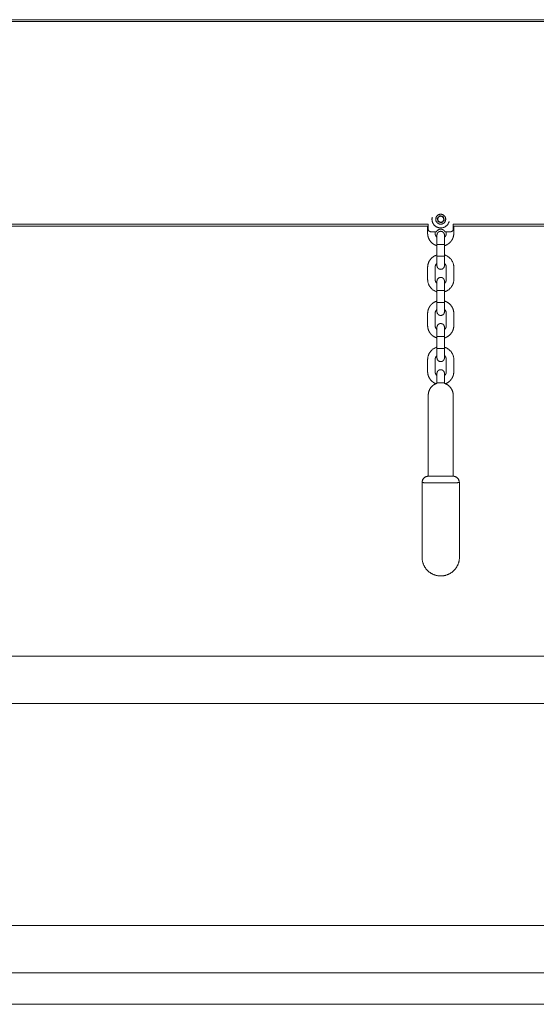
# Model space of a CAD drawing. Units: centimetres. Extents: x -492 to 1163, y 785 to 1861.
# Drawn here: x -46 to -4, y 1782 to 1861 of the extents above; entities that cross this region are included whole.
import ezdxf

# ---------------------------------------------------------------- set-up
doc = ezdxf.new("R2010")
doc.units = ezdxf.units.CM
doc.header["$LTSCALE"] = 50
doc.layers.add('Make2D', color=7, linetype='Continuous', lineweight=18, true_color=0x000000)

msp = doc.modelspace()

# ---------------------------------------------------------------- linework, layer by layer
at = {"layer": 'Make2D'}
for points, degree in [([(-121.905, 1860.999), (-11.905, 1860.999), (98.095, 1860.999)], 2), ([(98.095, 1860.853), (-11.905, 1860.853), (-121.905, 1860.853)], 2), ([(-47.905, 1844.589), (-30.405, 1844.589), (-12.905, 1844.589)], 2), ([(-12.905, 1844.191), (-12.905, 1844.39), (-12.905, 1844.589)], 2), ([(-12.185, 1845.065), (-12.083, 1845.167), (-11.981, 1845.27)], 2), ([(-12.109, 1844.786), (-12.147, 1844.925), (-12.185, 1845.065)], 2), ([(-11.83, 1844.713), (-11.969, 1844.749), (-12.109, 1844.786)], 2), ([(-11.981, 1845.27), (-11.842, 1845.233), (-11.702, 1845.196)], 2), ([(-11.626, 1844.918), (-11.728, 1844.815), (-11.83, 1844.713)], 2), ([(-11.702, 1845.196), (-11.664, 1845.057), (-11.626, 1844.918)], 2), ([(-10.905, 1844.589), (-10.905, 1844.39), (-10.905, 1844.191)], 2), ([(-10.905, 1844.589), (6.595, 1844.589), (24.095, 1844.589)], 2), ([(-12.955, 1844.443), (-30.405, 1844.443), (-47.855, 1844.443)], 2), ([(-12.955, 1843.871), (-12.955, 1844.157), (-12.955, 1844.443)], 2), ([(-12.705, 1843.991), (-12.479, 1843.991), (-12.252, 1843.991)], 2), ([(-12.355, 1843.991), (-12.355, 1843.931), (-12.355, 1843.871)], 2), ([(-11.559, 1843.991), (-11.332, 1843.991), (-11.105, 1843.991)], 2), ([(-11.455, 1843.871), (-11.455, 1843.931), (-11.455, 1843.991)], 2), ([(24.045, 1844.443), (6.595, 1844.443), (-10.855, 1844.443)], 2), ([(-10.855, 1844.443), (-10.855, 1844.157), (-10.855, 1843.871)], 2), ([(-12.205, 1842.021), (-12.205, 1842.496), (-12.205, 1842.971)], 2), ([(-11.605, 1842.971), (-11.605, 1842.496), (-11.605, 1842.021)], 2), ([(-12.955, 1840.171), (-12.955, 1840.646), (-12.955, 1841.121)], 2), ([(-12.355, 1841.121), (-12.355, 1840.646), (-12.355, 1840.171)], 2), ([(-11.455, 1840.171), (-11.455, 1840.646), (-11.455, 1841.121)], 2), ([(-10.855, 1841.121), (-10.855, 1840.646), (-10.855, 1840.171)], 2), ([(-12.205, 1838.321), (-12.205, 1838.796), (-12.205, 1839.271)], 2), ([(-11.605, 1839.271), (-11.605, 1838.796), (-11.605, 1838.321)], 2), ([(-12.955, 1836.471), (-12.955, 1836.946), (-12.955, 1837.421)], 2), ([(-12.355, 1837.421), (-12.355, 1836.946), (-12.355, 1836.471)], 2), ([(-11.455, 1836.471), (-11.455, 1836.946), (-11.455, 1837.421)], 2), ([(-10.855, 1837.421), (-10.855, 1836.946), (-10.855, 1836.471)], 2), ([(-12.205, 1834.621), (-12.205, 1835.096), (-12.205, 1835.571)], 2), ([(-11.605, 1835.571), (-11.605, 1835.096), (-11.605, 1834.621)], 2), ([(-12.955, 1832.771), (-12.955, 1833.246), (-12.955, 1833.721)], 2), ([(-12.355, 1833.721), (-12.355, 1833.246), (-12.355, 1832.771)], 2), ([(-11.455, 1832.771), (-11.455, 1833.246), (-11.455, 1833.721)], 2), ([(-10.855, 1833.721), (-10.855, 1833.246), (-10.855, 1832.771)], 2), ([(-12.205, 1831.824), (-12.205, 1831.848), (-12.205, 1831.871)], 2), ([(-11.605, 1831.871), (-11.605, 1831.848), (-11.605, 1831.824)], 2), ([(-13.394, 1823.866), (-13.402, 1823.867), (-13.405, 1823.869), (-13.405, 1823.871)], 3), ([(-109.905, 1809.928), (-11.905, 1809.928), (86.095, 1809.928)], 2), ([(86.095, 1806.128), (-11.905, 1806.128), (-109.905, 1806.128)], 2), ([(-109.905, 1788.333), (-11.905, 1788.333), (86.095, 1788.333)], 2), ([(86.095, 1784.533), (-11.905, 1784.533), (-109.905, 1784.533)], 2), ([(-109.905, 1782.006), (-11.905, 1782.006), (86.095, 1782.006)], 2)]:
    msp.add_open_spline(points, degree=degree, dxfattribs=at)
for points, weights, knots in [([(-12.292, 1845.093), (-12.19, 1845.48), (-11.804, 1845.378), (-11.417, 1845.276), (-11.519, 1844.889)], [1, 0.707106781187, 1, 0.707106781187, 1], [-1.256637, -1.256637, -1.256637, -0.628319, -0.628319, 0, 0, 0]), ([(-12.582, 1845.169), (-12.761, 1844.492), (-12.084, 1844.314), (-11.407, 1844.136), (-11.229, 1844.813)], [1, 0.707106781187, 1, 0.707106781187, 1], [-2.199115, -2.199115, -2.199115, -1.099557, -1.099557, 0, 0, 0]), ([(-11.519, 1844.889), (-11.621, 1844.502), (-12.007, 1844.604), (-12.394, 1844.706), (-12.292, 1845.093)], [1, 0.707106781187, 1, 0.707106781187, 1], [-1.256637, -1.256637, -1.256637, -0.628319, -0.628319, 0, 0, 0]), ([(-11.673, 1844.93), (-11.735, 1844.698), (-11.967, 1844.759), (-12.199, 1844.82), (-12.138, 1845.052)], [1, 0.707106781187, 1, 0.707106781187, 1], [-0.7539822, -0.7539822, -0.7539822, -0.3769911, -0.3769911, 0, 0, 0]), ([(-12.138, 1845.052), (-12.076, 1845.284), (-11.844, 1845.223), (-11.612, 1845.162), (-11.673, 1844.93)], [1, 0.707106781187, 1, 0.707106781187, 1], [-0.7539822, -0.7539822, -0.7539822, -0.3769911, -0.3769911, 0, 0, 0]), ([(-12.205, 1842.864), (-12.249, 1842.877), (-12.292, 1842.894), (-12.494, 1842.974), (-12.648, 1843.128), (-12.802, 1843.282), (-12.882, 1843.484), (-12.955, 1843.67), (-12.955, 1843.871)], [0.908199076924, 0.898282227717, 0.890165042945, 0.853553390593, 0.853553390593, 0.853553390593, 0.890165042945, 0.926776695297, 1], [1.982724, 1.982724, 1.982724, 2.071533, 2.071533, 2.506457, 2.506457, 2.941381, 2.941381, 3.341943, 3.341943, 3.341943]), ([(-12.355, 1843.871), (-12.355, 1843.684), (-12.224, 1843.552), (-12.215, 1843.543), (-12.205, 1843.535)], [1, 0.853553390593, 0.853553390593, 0.853553390593, 0.854215624552], [0, 0, 0, 0.3727922, 0.3727922, 0.397861, 0.397861, 0.397861]), ([(-11.559, 1843.991), (-11.675, 1844.191), (-11.905, 1844.191), (-12.136, 1844.191), (-12.252, 1843.991)], [1, 0.866025403784, 1, 0.866025403784, 1], [0, 0, 0, 0.418879, 0.418879, 0.837758, 0.837758, 0.837758]), ([(-12.205, 1843.721), (-12.205, 1843.845), (-12.118, 1843.933), (-12.03, 1844.021), (-11.905, 1844.021)], [1, 0.853553390593, 0.853553390593, 0.853553390593, 1], [0, 0, 0, 0.2485281, 0.2485281, 0.4970563, 0.4970563, 0.4970563]), ([(-12.205, 1842.971), (-12.205, 1843.281), (-12.205, 1843.501), (-12.205, 1843.721), (-12.205, 1843.721)], [1, 0.853553390593, 0.853553390593, 0.853553390593, 1], [0, 0, 0, 0.62132, 0.62132, 1.242641, 1.242641, 1.242641]), ([(-11.905, 1844.021), (-11.781, 1844.021), (-11.693, 1843.933), (-11.605, 1843.845), (-11.605, 1843.721)], [1, 0.853553390593, 0.853553390593, 0.853553390593, 1], [0, 0, 0, 0.2485281, 0.2485281, 0.4970563, 0.4970563, 0.4970563]), ([(-10.855, 1843.871), (-10.855, 1843.67), (-10.929, 1843.484), (-11.009, 1843.282), (-11.163, 1843.128), (-11.317, 1842.974), (-11.519, 1842.894), (-11.561, 1842.877), (-11.605, 1842.864)], [1, 0.926776695297, 0.890165042945, 0.853553390593, 0.853553390593, 0.853553390593, 0.890165042945, 0.898238989929, 0.908093479875], [0, 0, 0, 0.400561, 0.400561, 0.835486, 0.835486, 1.27041, 1.27041, 1.358746, 1.358746, 1.358746]), ([(-11.605, 1843.535), (-11.596, 1843.544), (-11.587, 1843.552), (-11.455, 1843.684), (-11.455, 1843.871)], [0.854204076251, 0.853553390593, 0.853553390593, 0.853553390593, 1], [1.0935274, 1.0935274, 1.0935274, 1.1183766, 1.1183766, 1.4911688, 1.4911688, 1.4911688]), ([(-11.605, 1843.721), (-11.605, 1843.721), (-11.605, 1843.501), (-11.605, 1843.281), (-11.605, 1842.971)], [1, 0.853553390593, 0.853553390593, 0.853553390593, 1], [0, 0, 0, 0.62132, 0.62132, 1.242641, 1.242641, 1.242641]), ([(-12.205, 1842.021), (-12.205, 1841.71), (-12.205, 1841.49), (-12.205, 1841.271), (-12.205, 1841.271)], [1, 0.853553390593, 0.853553390593, 0.853553390593, 1], [0, 0, 0, 0.62132, 0.62132, 1.242641, 1.242641, 1.242641]), ([(-11.605, 1842.021), (-11.605, 1841.71), (-11.605, 1841.49), (-11.605, 1841.271), (-11.605, 1841.271)], [1, 0.853553390593, 0.853553390593, 0.853553390593, 1], [0, 0, 0, 0.62132, 0.62132, 1.242641, 1.242641, 1.242641]), ([(-11.905, 1840.971), (-12.03, 1840.971), (-12.118, 1841.058), (-12.205, 1841.146), (-12.205, 1841.271)], [1, 0.853553390593, 0.853553390593, 0.853553390593, 1], [0, 0, 0, 0.2485281, 0.2485281, 0.4970563, 0.4970563, 0.4970563]), ([(-11.905, 1840.971), (-11.781, 1840.971), (-11.693, 1841.058), (-11.605, 1841.146), (-11.605, 1841.271)], [1, 0.853553390593, 0.853553390593, 0.853553390593, 1], [0, 0, 0, 0.2485281, 0.2485281, 0.4970563, 0.4970563, 0.4970563]), ([(-12.205, 1840.021), (-12.205, 1840.145), (-12.118, 1840.233), (-12.03, 1840.321), (-11.905, 1840.321)], [1, 0.853553390593, 0.853553390593, 0.853553390593, 1], [0, 0, 0, 0.2485281, 0.2485281, 0.4970563, 0.4970563, 0.4970563]), ([(-12.205, 1839.271), (-12.205, 1839.581), (-12.205, 1839.801), (-12.205, 1840.021), (-12.205, 1840.021)], [1, 0.853553390593, 0.853553390593, 0.853553390593, 1], [0, 0, 0, 0.62132, 0.62132, 1.242641, 1.242641, 1.242641]), ([(-11.905, 1840.321), (-11.781, 1840.321), (-11.693, 1840.233), (-11.605, 1840.145), (-11.605, 1840.021)], [1, 0.853553390593, 0.853553390593, 0.853553390593, 1], [0, 0, 0, 0.2485281, 0.2485281, 0.4970563, 0.4970563, 0.4970563]), ([(-11.605, 1840.021), (-11.605, 1840.021), (-11.605, 1839.801), (-11.605, 1839.581), (-11.605, 1839.271)], [1, 0.853553390593, 0.853553390593, 0.853553390593, 1], [0, 0, 0, 0.62132, 0.62132, 1.242641, 1.242641, 1.242641]), ([(-12.955, 1837.421), (-12.955, 1837.621), (-12.882, 1837.807), (-12.802, 1838.009), (-12.648, 1838.163), (-12.494, 1838.317), (-12.292, 1838.397), (-12.249, 1838.414), (-12.205, 1838.427)], [1, 0.926776695297, 0.890165042945, 0.853553390593, 0.853553390593, 0.853553390593, 0.890165042945, 0.898305723907, 0.908256503083], [0, 0, 0, 0.400561, 0.400561, 0.835486, 0.835486, 1.27041, 1.27041, 1.359476, 1.359476, 1.359476]), ([(-12.205, 1838.321), (-12.205, 1838.01), (-12.205, 1837.79), (-12.205, 1837.571), (-12.205, 1837.571)], [1, 0.853553390593, 0.853553390593, 0.853553390593, 1], [0, 0, 0, 0.62132, 0.62132, 1.242641, 1.242641, 1.242641]), ([(-11.605, 1838.427), (-11.562, 1838.414), (-11.519, 1838.397), (-11.317, 1838.317), (-11.163, 1838.163), (-11.009, 1838.009), (-10.929, 1837.807), (-10.855, 1837.621), (-10.855, 1837.421)], [0.908199076925, 0.898282227718, 0.890165042945, 0.853553390593, 0.853553390593, 0.853553390593, 0.890165042945, 0.926776695297, 1], [1.982724, 1.982724, 1.982724, 2.071533, 2.071533, 2.506457, 2.506457, 2.941381, 2.941381, 3.341943, 3.341943, 3.341943]), ([(-11.605, 1838.321), (-11.605, 1838.01), (-11.605, 1837.79), (-11.605, 1837.571), (-11.605, 1837.571)], [1, 0.853553390593, 0.853553390593, 0.853553390593, 1], [0, 0, 0, 0.62132, 0.62132, 1.242641, 1.242641, 1.242641]), ([(-12.205, 1837.756), (-12.215, 1837.748), (-12.224, 1837.739), (-12.355, 1837.607), (-12.355, 1837.421)], [0.8542167642, 0.853553390593, 0.853553390593, 0.853553390593, 1], [1.0932863, 1.0932863, 1.0932863, 1.1183766, 1.1183766, 1.4911688, 1.4911688, 1.4911688]), ([(-11.905, 1837.271), (-12.03, 1837.271), (-12.118, 1837.358), (-12.205, 1837.446), (-12.205, 1837.571)], [1, 0.853553390593, 0.853553390593, 0.853553390593, 1], [0, 0, 0, 0.2485281, 0.2485281, 0.4970563, 0.4970563, 0.4970563]), ([(-11.905, 1837.271), (-11.781, 1837.271), (-11.693, 1837.358), (-11.605, 1837.446), (-11.605, 1837.571)], [1, 0.853553390593, 0.853553390593, 0.853553390593, 1], [0, 0, 0, 0.2485281, 0.2485281, 0.4970563, 0.4970563, 0.4970563]), ([(-11.455, 1837.421), (-11.455, 1837.607), (-11.587, 1837.739), (-11.596, 1837.748), (-11.605, 1837.756)], [1, 0.853553390593, 0.853553390593, 0.853553390593, 0.854215066658], [0, 0, 0, 0.3727922, 0.3727922, 0.3978504, 0.3978504, 0.3978504]), ([(-12.205, 1836.321), (-12.205, 1836.445), (-12.118, 1836.533), (-12.03, 1836.621), (-11.905, 1836.621)], [1, 0.853553390593, 0.853553390593, 0.853553390593, 1], [0, 0, 0, 0.2485281, 0.2485281, 0.4970563, 0.4970563, 0.4970563]), ([(-11.905, 1836.621), (-11.781, 1836.621), (-11.693, 1836.533), (-11.605, 1836.445), (-11.605, 1836.321)], [1, 0.853553390593, 0.853553390593, 0.853553390593, 1], [0, 0, 0, 0.2485281, 0.2485281, 0.4970563, 0.4970563, 0.4970563]), ([(-12.205, 1835.464), (-12.249, 1835.477), (-12.292, 1835.494), (-12.494, 1835.574), (-12.648, 1835.728), (-12.802, 1835.882), (-12.882, 1836.084), (-12.955, 1836.27), (-12.955, 1836.471)], [0.908211681786, 0.898287386114, 0.890165042945, 0.853553390593, 0.853553390593, 0.853553390593, 0.890165042945, 0.926776695297, 1], [1.982668, 1.982668, 1.982668, 2.071533, 2.071533, 2.506457, 2.506457, 2.941381, 2.941381, 3.341943, 3.341943, 3.341943]), ([(-12.355, 1836.471), (-12.355, 1836.284), (-12.224, 1836.152), (-12.215, 1836.143), (-12.205, 1836.135)], [1, 0.853553390593, 0.853553390593, 0.853553390593, 0.854215066658], [0, 0, 0, 0.3727922, 0.3727922, 0.3978504, 0.3978504, 0.3978504]), ([(-12.205, 1835.571), (-12.205, 1835.881), (-12.205, 1836.101), (-12.205, 1836.321), (-12.205, 1836.321)], [1, 0.853553390593, 0.853553390593, 0.853553390593, 1], [0, 0, 0, 0.62132, 0.62132, 1.242641, 1.242641, 1.242641]), ([(-10.855, 1836.471), (-10.855, 1836.27), (-10.929, 1836.084), (-11.009, 1835.882), (-11.163, 1835.728), (-11.317, 1835.574), (-11.519, 1835.494), (-11.561, 1835.477), (-11.605, 1835.464)], [1, 0.926776695297, 0.890165042945, 0.853553390593, 0.853553390593, 0.853553390593, 0.890165042945, 0.898260397321, 0.908145749096], [0, 0, 0, 0.400561, 0.400561, 0.835486, 0.835486, 1.27041, 1.27041, 1.35898, 1.35898, 1.35898]), ([(-11.605, 1836.135), (-11.596, 1836.144), (-11.587, 1836.152), (-11.455, 1836.284), (-11.455, 1836.471)], [0.854189792168, 0.853553390593, 0.853553390593, 0.853553390593, 1], [1.0938017, 1.0938017, 1.0938017, 1.1183766, 1.1183766, 1.4911688, 1.4911688, 1.4911688]), ([(-11.605, 1836.321), (-11.605, 1836.321), (-11.605, 1836.101), (-11.605, 1835.881), (-11.605, 1835.571)], [1, 0.853553390593, 0.853553390593, 0.853553390593, 1], [0, 0, 0, 0.62132, 0.62132, 1.242641, 1.242641, 1.242641]), ([(-12.205, 1834.621), (-12.205, 1834.31), (-12.205, 1834.09), (-12.205, 1833.871), (-12.205, 1833.871)], [1, 0.853553390593, 0.853553390593, 0.853553390593, 1], [0, 0, 0, 0.62132, 0.62132, 1.242641, 1.242641, 1.242641]), ([(-11.605, 1834.621), (-11.605, 1834.31), (-11.605, 1834.09), (-11.605, 1833.871), (-11.605, 1833.871)], [1, 0.853553390593, 0.853553390593, 0.853553390593, 1], [0, 0, 0, 0.62132, 0.62132, 1.242641, 1.242641, 1.242641]), ([(-11.905, 1833.571), (-12.03, 1833.571), (-12.118, 1833.658), (-12.205, 1833.746), (-12.205, 1833.871)], [1, 0.853553390593, 0.853553390593, 0.853553390593, 1], [0, 0, 0, 0.2485281, 0.2485281, 0.4970563, 0.4970563, 0.4970563]), ([(-11.905, 1833.571), (-11.781, 1833.571), (-11.693, 1833.658), (-11.605, 1833.746), (-11.605, 1833.871)], [1, 0.853553390593, 0.853553390593, 0.853553390593, 1], [0, 0, 0, 0.2485281, 0.2485281, 0.4970563, 0.4970563, 0.4970563]), ([(-12.29, 1831.794), (-12.291, 1831.794), (-12.292, 1831.794), (-12.494, 1831.874), (-12.648, 1832.028), (-12.802, 1832.182), (-12.882, 1832.384), (-12.955, 1832.57), (-12.955, 1832.771)], [0.890498595072, 0.890331440874, 0.890165042945, 0.853553390593, 0.853553390593, 0.853553390593, 0.890165042945, 0.926776695297, 1], [2.069712, 2.069712, 2.069712, 2.071533, 2.071533, 2.506457, 2.506457, 2.941381, 2.941381, 3.341943, 3.341943, 3.341943]), ([(-12.355, 1832.771), (-12.355, 1832.584), (-12.224, 1832.452), (-12.215, 1832.443), (-12.205, 1832.435)], [1, 0.853553390593, 0.853553390593, 0.853553390593, 0.854237290197], [0, 0, 0, 0.3727922, 0.3727922, 0.3982677, 0.3982677, 0.3982677]), ([(-11.905, 1832.921), (-12.03, 1832.921), (-12.118, 1832.833), (-12.205, 1832.745), (-12.205, 1832.621)], [1, 0.853553390593, 0.853553390593, 0.853553390593, 1], [0, 0, 0, 0.2485281, 0.2485281, 0.4970563, 0.4970563, 0.4970563]), ([(-11.905, 1832.921), (-11.781, 1832.921), (-11.693, 1832.833), (-11.605, 1832.745), (-11.605, 1832.621)], [1, 0.853553390593, 0.853553390593, 0.853553390593, 1], [0, 0, 0, 0.2485281, 0.2485281, 0.4970563, 0.4970563, 0.4970563]), ([(-11.605, 1832.435), (-11.596, 1832.444), (-11.587, 1832.452), (-11.455, 1832.584), (-11.455, 1832.771)], [0.854196114303, 0.853553390593, 0.853553390593, 0.853553390593, 1], [1.0936799, 1.0936799, 1.0936799, 1.1183766, 1.1183766, 1.4911688, 1.4911688, 1.4911688]), ([(-10.855, 1832.771), (-10.855, 1832.57), (-10.929, 1832.384), (-11.009, 1832.182), (-11.163, 1832.028), (-11.317, 1831.874), (-11.519, 1831.794), (-11.52, 1831.794), (-11.521, 1831.794)], [1, 0.926776695297, 0.890165042945, 0.853553390593, 0.853553390593, 0.853553390593, 0.890165042945, 0.890321395926, 0.890478416625], [0, 0, 0, 0.400561, 0.400561, 0.835486, 0.835486, 1.27041, 1.27041, 1.272121, 1.272121, 1.272121]), ([(-12.205, 1831.871), (-12.205, 1832.181), (-12.205, 1832.401), (-12.205, 1832.621), (-12.205, 1832.621)], [1, 0.853553390593, 0.853553390593, 0.853553390593, 1], [0, 0, 0, 0.62132, 0.62132, 1.242641, 1.242641, 1.242641]), ([(-11.605, 1831.871), (-11.605, 1832.181), (-11.605, 1832.401), (-11.605, 1832.621), (-11.605, 1832.621)], [1, 0.853553390593, 0.853553390593, 0.853553390593, 1], [0, 0, 0, 0.62132, 0.62132, 1.242641, 1.242641, 1.242641]), ([(-12.905, 1830.871), (-12.905, 1831.285), (-12.613, 1831.578), (-12.439, 1831.751), (-12.205, 1831.825)], [1, 0.853553390593, 0.853553390593, 0.853553390593, 0.904885651578], [0, 0, 0, 0.828427, 0.828427, 1.318894, 1.318894, 1.318894]), ([(-11.605, 1831.824), (-11.372, 1831.751), (-11.198, 1831.578), (-10.905, 1831.285), (-10.905, 1830.871)], [0.904825838736, 0.853553390593, 0.853553390593, 0.853553390593, 1], [0.338246, 0.338246, 0.338246, 0.828427, 0.828427, 1.656854, 1.656854, 1.656854]), ([(-12.905, 1824.371), (-12.905, 1827.063), (-12.905, 1828.967), (-12.905, 1830.871), (-12.905, 1830.871)], [1, 0.853553390593, 0.853553390593, 0.853553390593, 1], [0, 0, 0, 5.384776, 5.384776, 10.769553, 10.769553, 10.769553]), ([(-10.905, 1830.871), (-10.905, 1830.871), (-10.905, 1828.967), (-10.905, 1827.063), (-10.905, 1824.371)], [1, 0.853553390593, 0.853553390593, 0.853553390593, 1], [0, 0, 0, 5.384776, 5.384776, 10.769553, 10.769553, 10.769553]), ([(-12.906, 1824.37), (-13.108, 1824.367), (-13.25, 1824.222), (-13.396, 1824.074), (-13.394, 1823.866)], [0.996847055992, 0.924598545798, 1, 0.922988409526, 1], [0.008259, 0.008259, 0.008259, 0.3950212, 0.3950212, 0.7900424, 0.7900424, 0.7900424]), ([(-10.411, 1823.867), (-10.41, 1824.075), (-10.556, 1824.223), (-10.677, 1824.346), (-10.848, 1824.367)], [1, 0.923243498855, 1, 0.93534667755, 0.979610568403], [0, 0, 0, 0.3943578, 0.3943578, 0.7265322, 0.7265322, 0.7265322]), ([(-13.405, 1823.871), (-13.405, 1821.474), (-13.405, 1819.774), (-13.405, 1817.871), (-13.405, 1817.871)], [0.970275368028, 0.853553390593, 0.853553390593, 0.853553390593, 1], [0.577442, 0.577442, 0.577442, 5.384776, 5.384776, 10.769553, 10.769553, 10.769553]), ([(-10.405, 1823.871), (-10.405, 1821.474), (-10.405, 1819.774), (-10.405, 1817.871), (-10.405, 1817.871)], [0.970275344108, 0.853553390593, 0.853553390593, 0.853553390593, 1], [0.577442, 0.577442, 0.577442, 5.384776, 5.384776, 10.769553, 10.769553, 10.769553]), ([(-11.905, 1816.371), (-12.527, 1816.371), (-12.966, 1816.81), (-13.405, 1817.249), (-13.405, 1817.871)], [1, 0.853553390593, 0.853553390593, 0.853553390593, 1], [0, 0, 0, 1.242641, 1.242641, 2.485281, 2.485281, 2.485281]), ([(-11.905, 1816.371), (-11.284, 1816.371), (-10.845, 1816.81), (-10.405, 1817.249), (-10.405, 1817.871)], [1, 0.853553390593, 0.853553390593, 0.853553390593, 1], [0, 0, 0, 1.242641, 1.242641, 2.485281, 2.485281, 2.485281])]:
    msp.add_rational_spline(points, weights, degree=2, knots=knots, dxfattribs=at)
for points, weights in [([(-12.705, 1843.991), (-12.905, 1843.991), (-12.905, 1844.191)], [1, 0.707106781187, 1]), ([(-10.905, 1844.191), (-10.905, 1843.991), (-11.105, 1843.991)], [1, 0.707106781187, 1]), ([(-11.905, 1842.971), (-12.205, 1842.971), (-12.205, 1842.971)], [1, 0.707106781187, 1]), ([(-11.905, 1842.971), (-11.605, 1842.971), (-11.605, 1842.971)], [1, 0.707106781187, 1]), ([(-12.955, 1841.121), (-12.955, 1841.903), (-12.205, 1842.127)], [1, 0.76406025911, 0.908242403982]), ([(-11.605, 1842.127), (-10.855, 1841.903), (-10.855, 1841.121)], [0.908080413709, 0.764192897889, 1]), ([(-12.205, 1841.456), (-12.355, 1841.322), (-12.355, 1841.121)], [0.854240875945, 0.843519453237, 1]), ([(-11.905, 1842.021), (-12.205, 1842.021), (-12.205, 1842.021)], [1, 0.707106781187, 1]), ([(-11.605, 1842.021), (-11.605, 1842.021), (-11.905, 1842.021)], [1, 0.707106781187, 1]), ([(-11.455, 1841.121), (-11.455, 1841.322), (-11.605, 1841.456)], [1, 0.843709599851, 0.854215066658]), ([(-12.205, 1839.164), (-12.955, 1839.388), (-12.955, 1840.171)], [0.908199076924, 0.764095716346, 1]), ([(-12.355, 1840.171), (-12.355, 1839.969), (-12.205, 1839.835)], [1, 0.843709599852, 0.854215066658]), ([(-10.855, 1840.171), (-10.855, 1839.388), (-11.605, 1839.164)], [1, 0.764174596187, 0.908102751087]), ([(-11.605, 1839.835), (-11.455, 1839.969), (-11.455, 1840.171)], [0.854206340477, 0.843774725218, 1]), ([(-11.905, 1839.271), (-12.205, 1839.271), (-12.205, 1839.271)], [1, 0.707106781187, 1]), ([(-11.905, 1839.271), (-11.605, 1839.271), (-11.605, 1839.271)], [1, 0.707106781187, 1]), ([(-11.905, 1838.321), (-12.205, 1838.321), (-12.205, 1838.321)], [1, 0.707106781187, 1]), ([(-11.605, 1838.321), (-11.605, 1838.321), (-11.905, 1838.321)], [1, 0.707106781187, 1]), ([(-11.905, 1835.571), (-12.205, 1835.571), (-12.205, 1835.571)], [1, 0.707106781187, 1]), ([(-11.905, 1835.571), (-11.605, 1835.571), (-11.605, 1835.571)], [1, 0.707106781187, 1]), ([(-12.955, 1833.721), (-12.955, 1834.504), (-12.205, 1834.727)], [1, 0.764012009186, 0.908301390678]), ([(-11.905, 1834.621), (-12.205, 1834.621), (-12.205, 1834.621)], [1, 0.707106781187, 1]), ([(-11.605, 1834.621), (-11.605, 1834.621), (-11.905, 1834.621)], [1, 0.707106781187, 1]), ([(-11.605, 1834.727), (-10.855, 1834.503), (-10.855, 1833.721)], [0.908151463071, 0.764134697948, 1]), ([(-12.205, 1834.056), (-12.355, 1833.922), (-12.355, 1833.721)], [0.854227839675, 0.843615041573, 1]), ([(-11.455, 1833.721), (-11.455, 1833.922), (-11.605, 1834.056)], [1, 0.843709599851, 0.854215066658]), ([(-12.205, 1831.871), (-12.205, 1831.871), (-11.905, 1831.871)], [1, 0.707106781185, 1]), ([(-11.905, 1831.871), (-11.605, 1831.871), (-11.605, 1831.871)], [1, 0.707106781185, 1]), ([(-12.906, 1824.371), (-13.396, 1824.366), (-13.4, 1823.874)], [0.996503182718, 0.711288727787, 1]), ([(-11.905, 1824.371), (-12.905, 1824.371), (-12.905, 1824.371)], [1, 0.707106781187, 1]), ([(-10.905, 1824.371), (-10.905, 1824.371), (-11.905, 1824.371)], [1, 0.707106781187, 1]), ([(-10.417, 1823.875), (-10.421, 1824.32), (-10.86, 1824.368)], [1, 0.732300702466, 0.959726291765])]:
    msp.add_rational_spline(points, weights, degree=2, dxfattribs=at)
for points, knots in [([(-10.905, 1824.371), (-10.89, 1824.37), (-10.86, 1824.368), (-10.835, 1824.366), (-10.825, 1824.364), (-10.783, 1824.356), (-10.752, 1824.347), (-10.658, 1824.31), (-10.6, 1824.272), (-10.552, 1824.224), (-10.458, 1824.13), (-10.405, 1824.003), (-10.405, 1823.871)], [0.000017, 0.000017, 0.000017, 0.000017, 0.0470675, 0.0470675, 0.07951, 0.07951, 0.1806232, 0.1806232, 0.3942435, 0.3942435, 0.3942435, 0.7971312, 0.7971312, 0.7971312, 0.7971312]), ([(-13.405, 1823.871), (-13.405, 1823.872), (-13.403, 1823.873), (-13.398, 1823.874), (-13.396, 1823.875), (-13.394, 1823.875)], [-2.3616397, -2.3616397, -2.3616397, -2.3616397, -2.2278244, -2.2278244, -2.1748784, -2.1748784, -2.1748784, -2.1748784]), ([(-13.394, 1823.866), (-13.382, 1823.863), (-13.359, 1823.861), (-13.309, 1823.858), (-13.29, 1823.857), (-13.247, 1823.854), (-13.199, 1823.852), (-13.142, 1823.85), (-13.08, 1823.849), (-13.047, 1823.848), (-12.941, 1823.845), (-12.864, 1823.844), (-12.738, 1823.842), (-12.694, 1823.842), (-12.603, 1823.841), (-12.557, 1823.84), (-12.415, 1823.839), (-12.317, 1823.838), (-12.112, 1823.837), (-12.009, 1823.837), (-11.905, 1823.837)], [-2.176539, -2.176539, -2.176539, -2.176539, -1.870044, -1.870044, -1.714207, -1.714207, -1.55837, -1.402533, -1.402533, -1.246696, -1.246696, -0.935022, -0.935022, -0.779185, -0.779185, -0.623348, -0.623348, -0.311674, -0.311674, 0, 0, 0, 0]), ([(-11.905, 1823.837), (-11.859, 1823.837), (-11.813, 1823.837), (-11.72, 1823.837), (-11.674, 1823.838), (-11.537, 1823.838), (-11.448, 1823.839), (-11.319, 1823.84), (-11.276, 1823.84), (-11.193, 1823.841), (-11.152, 1823.841), (-11.034, 1823.843), (-10.961, 1823.844), (-10.858, 1823.846), (-10.825, 1823.846), (-10.762, 1823.848), (-10.733, 1823.849), (-10.65, 1823.851), (-10.601, 1823.853), (-10.54, 1823.856), (-10.521, 1823.857), (-10.488, 1823.859), (-10.473, 1823.86), (-10.436, 1823.863), (-10.419, 1823.865), (-10.411, 1823.867)], [0, 0, 0, 0, 0.139262, 0.139262, 0.278523, 0.278523, 0.557046, 0.557046, 0.696308, 0.696308, 0.83557, 0.83557, 1.114093, 1.114093, 1.253354, 1.253354, 1.392616, 1.392616, 1.671139, 1.671139, 1.810401, 1.810401, 1.949662, 1.949662, 2.228185, 2.228185, 2.228185, 2.228185])]:
    msp.add_open_spline(points, degree=3, knots=knots, dxfattribs=at)

doc.saveas('drawing.dxf')
